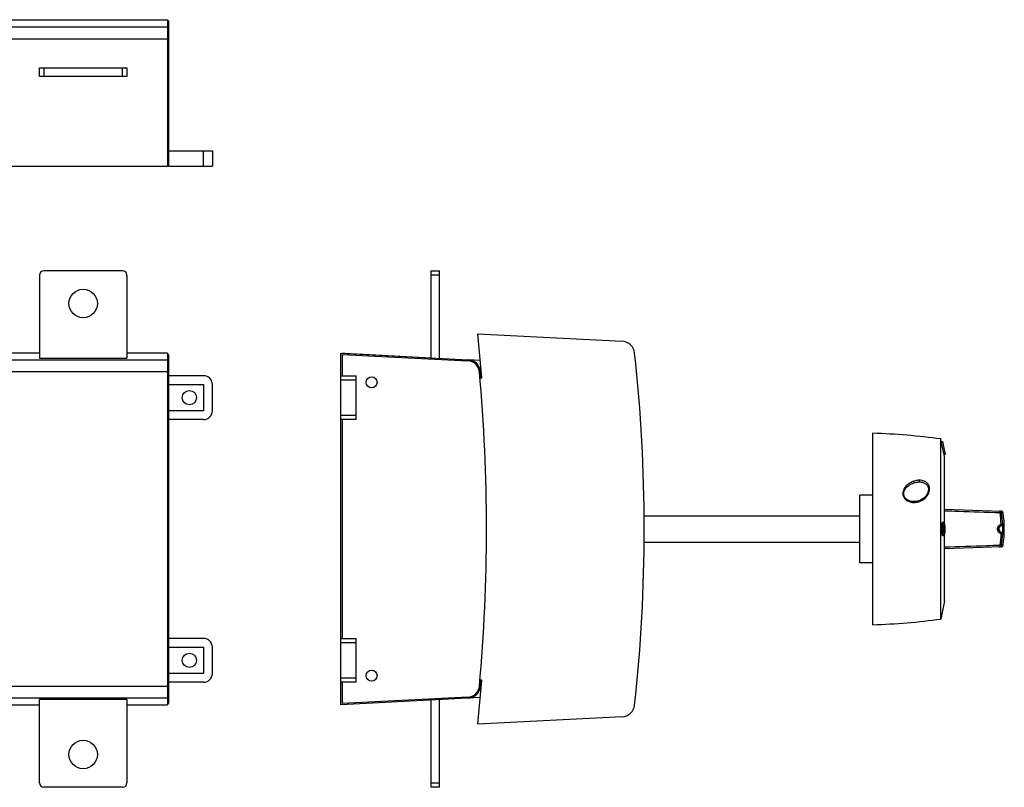
# Model space of a CAD drawing. Units: millimetres. Extents: x -345 to 785, y 57 to 643.
# Drawn here: x 336 to 785, y 57 to 407 of the extents above; entities that cross this region are included whole.
import ezdxf

# ---------------------------------------------------------------- set-up
doc = ezdxf.new("R2010")
doc.units = ezdxf.units.MM
doc.header["$LTSCALE"] = 23.1
doc.layers.get('0').update_dxf_attribs({"linetype": 'CONTINUOUS'})
doc.layers.add('AXIS', color=7, linetype='CONTINUOUS')
doc.layers.add('EDGE_FEAT', color=7, linetype='CONTINUOUS')

msp = doc.modelspace()

# ---------------------------------------------------------------- linework, layer by layer
at = {"color": 7, "linetype": 'Continuous'}
for p, q in [((326.74, 407.21), (403.24, 407.21)), ((403.24, 407.21), (403.24, 340.24)), ((403.74, 406.71), (403.24, 406.71)), ((403.74, 406.71), (403.74, 340.24)), ((326.74, 403.98), (403.24, 403.98)), ((403.74, 403.48), (403.24, 403.48)), ((403.24, 398.32), (326.24, 398.32)), ((403.74, 398.29), (403.24, 398.29)), ((344.74, 385.24), (384.74, 385.24)), ((344.74, 381.24), (344.74, 385.24)), ((346.74, 385.24), (346.74, 381.24)), ((382.74, 381.24), (382.74, 385.24)), ((384.74, 385.24), (384.74, 381.24)), ((384.74, 381.24), (344.74, 381.24)), ((403.74, 347.24), (423.74, 347.24)), ((419.74, 340.24), (419.74, 347.24)), ((423.74, 347.24), (423.74, 340.24)), ((325.74, 340.24), (403.24, 340.24)), ((403.24, 340.74), (403.74, 340.74)), ((403.74, 340.24), (423.74, 340.24)), ((382.74, 292.54), (346.74, 292.54)), ((523.48, 292.54), (523.48, 252.76)), ((523.48, 292.54), (527.48, 292.54)), ((527.48, 252.55), (527.48, 292.54)), ((344.74, 290.54), (344.74, 252.55)), ((384.74, 290.54), (384.74, 252.55)), ((527.48, 290.54), (523.48, 290.54)), ((546.82, 243.54), (545.06, 263.76)), ((545.06, 263.76), (610.97, 260.3)), ((344.74, 254.84), (326.74, 254.84)), ((326.74, 251.89), (403.24, 251.89)), ((344.74, 252.55), (384.74, 252.55)), ((403.24, 254.84), (384.74, 254.84)), ((403.24, 254.84), (403.24, 94.24)), ((403.24, 254.31), (403.74, 254.31)), ((403.74, 254.31), (403.74, 94.76)), ((482.48, 94.24), (482.48, 254.84)), ((482.48, 254.84), (540.54, 251.89)), ((482.98, 254.84), (484.48, 254.84)), ((482.98, 254.31), (482.98, 244.54)), ((482.98, 254.31), (540.51, 251.39)), ((484.48, 254.84), (523.48, 252.79)), ((540.54, 251.9), (546.12, 251.61)), ((403.24, 251.39), (403.74, 251.39)), ((326.74, 246.44), (403.24, 246.44)), ((403.24, 246.39), (403.74, 246.39)), ((419.74, 244.54), (403.74, 244.54)), ((482.48, 244.54), (489.48, 244.54)), ((489.48, 224.54), (489.48, 244.54)), ((545.96, 243.54), (546.82, 243.54)), ((403.74, 240.54), (419.74, 240.54)), ((419.74, 240.54), (419.74, 228.54)), ((423.74, 228.54), (423.74, 240.54)), ((489.48, 242.54), (482.48, 242.54)), ((419.74, 228.54), (403.74, 228.54)), ((482.48, 226.54), (489.48, 226.54)), ((419.74, 224.54), (403.74, 224.54)), ((489.48, 224.54), (482.48, 224.54)), ((482.98, 224.54), (482.98, 124.54)), ((725.48, 130.79), (725.48, 218.29)), ((756.48, 133.41), (756.48, 215.67)), ((756.71, 214.54), (756.48, 215.67)), ((756.71, 214.54), (757.22, 214.54)), ((757.96, 208.54), (756.71, 214.54)), ((757.22, 214.54), (758.47, 208.54)), ((757.96, 208.54), (758.47, 208.54)), ((758.23, 207.29), (757.97, 208.54)), ((758.23, 176.87), (758.23, 207.29)), ((746.43, 196.03), (746.55, 196.04)), ((725.48, 190.04), (719.48, 190.04)), ((719.48, 159.04), (719.48, 190.04)), ((744.14, 187.04), (744.14, 187.04)), ((620.95, 180.54), (719.48, 180.54)), ((757.83, 177.54), (757.32, 177.54)), ((757.83, 171.54), (757.32, 171.54)), ((757.83, 171.54), (757.88, 171.55)), ((757.86, 172.54), (757.84, 172.54)), ((758.23, 141.79), (758.23, 172.2)), ((620.95, 168.54), (719.48, 168.54)), ((725.48, 159.04), (719.48, 159.04)), ((758.23, 141.79), (756.48, 133.41)), ((419.74, 124.54), (403.74, 124.54)), ((482.48, 124.54), (489.48, 124.54)), ((489.48, 122.54), (482.48, 122.54)), ((489.48, 104.54), (489.48, 124.54)), ((403.74, 120.54), (419.74, 120.54)), ((419.74, 120.54), (419.74, 108.54)), ((423.74, 108.54), (423.74, 120.54)), ((419.74, 108.54), (403.74, 108.54)), ((419.74, 104.54), (403.74, 104.54)), ((482.48, 106.54), (489.48, 106.54)), ((489.48, 104.54), (482.48, 104.54)), ((482.98, 104.54), (482.98, 94.76)), ((545.06, 85.32), (546.82, 105.54)), ((546.82, 105.54), (545.96, 105.54)), ((326.74, 102.73), (403.24, 102.73)), ((403.74, 102.78), (403.24, 102.78)), ((403.24, 97.28), (326.74, 97.28)), ((384.74, 96.59), (344.74, 96.59)), ((344.74, 58.54), (344.74, 96.59)), ((384.74, 96.59), (384.74, 58.54)), ((403.74, 97.78), (403.24, 97.78)), ((403.24, 94.76), (403.74, 94.76)), ((546.13, 97.57), (482.48, 94.24)), ((540.53, 97.78), (482.98, 94.76)), ((523.48, 96.38), (523.48, 56.54)), ((527.48, 56.54), (527.48, 96.59)), ((326.74, 94.24), (344.74, 94.24)), ((384.74, 94.24), (403.24, 94.24)), ((610.97, 88.77), (545.06, 85.32)), ((523.48, 58.54), (527.48, 58.54)), ((382.74, 56.54), (346.74, 56.54)), ((527.48, 56.54), (523.48, 56.54))]:
    msp.add_line(p, q, dxfattribs=at)
msp.add_lwpolyline([(746.63, 196.04), (747.06, 196.02), (747.51, 195.98), (747.92, 195.9), (748.3, 195.8), (748.64, 195.69), (748.95, 195.55), (749.24, 195.39), (749.51, 195.22), (749.75, 195.03), (749.97, 194.81), (750.17, 194.59), (750.34, 194.34), (750.49, 194.08), (750.62, 193.79), (750.71, 193.48), (750.78, 193.15), (750.81, 192.8), (750.81, 192.43), (750.77, 192.04), (750.68, 191.63), (750.55, 191.22), (750.38, 190.8), (750.16, 190.37), (749.88, 189.96), (749.57, 189.54), (749.2, 189.14), (748.8, 188.77), (748.35, 188.42), (747.87, 188.1), (747.37, 187.82), (746.84, 187.58), (746.29, 187.38), (745.74, 187.23), (745.2, 187.12), (744.65, 187.06), (744.14, 187.04)], dxfattribs=at)
for centre, radius in [((364.74, 277.54), 6.5), ((496.48, 241.54), 2.5), ((413.24, 234.54), 3.25), ((413.24, 114.54), 3.25), ((496.48, 107.54), 2.5), ((364.74, 71.54), 6.5)]:
    msp.add_circle(centre, radius, dxfattribs=at)
for centre, radius, start, end in [((346.74, 290.54), 2, 90, 180), ((382.74, 290.54), 2, 0, 90), ((610.66, 254.31), 6, 6.1971, 87), ((540.23, 245.9), 6, 5.1564, 87.0947), ((-124.02, 174.54), 745, 353.80288, 6.19712), ((540.23, 245.9), 5.5, 5.1564, 87.0947), ((419.74, 240.54), 4, 0, 90), ((-250.55, 174.54), 799.5, 354.85056, 5.15644), ((-250.55, 174.54), 800, 4.94791, 5.15644), ((561.16, 240.54), 15, 164.0497, 168.1341), ((419.74, 228.54), 4, 270, 360), ((715.75, -81.56), 300, 82.1966, 88.1409), ((746.63, 189.08), 6.96, 90.2997, 90.644), ((746.63, 189.11), 6.93, 89.9994, 90.2997), ((744.14, 193.7), 6.66, 268.6084, 270.0052), ((735.48, 174.54), 50, 351.5461, 8.4539), ((754.91, 175.38), 2.78, 13.1641, 15.3974), ((772.56, 174.54), 15.33, 178.9324, 179.9996), ((772.42, 174.54), 15.2, 179.9962, 182.0298), ((702.83, 174.47), 54.92, 359.8562, 0.0641), ((746.34, 174.36), 11.41, 358.8679, 359.8606), ((747.68, 174.44), 10.57, 358.2854, 359.3888), ((740.09, 174.52), 18.16, 359.3844, 0.0368), ((715.75, 430.63), 300, 271.8591, 277.8034), ((419.74, 120.54), 4, 0, 90), ((419.74, 108.54), 4, 270, 360), ((-250.55, 174.54), 800, 354.85056, 355.05209), ((561.16, 108.54), 15, 191.866, 195.9506), ((540.24, 103.27), 5.5, 273, 354.8506), ((540.24, 103.27), 6, 273, 354.8506), ((610.66, 94.76), 6, 273, 353.8029), ((346.74, 58.54), 2, 180, 270), ((382.74, 58.54), 2, 270, 360)]:
    msp.add_arc(centre, radius, start, end, dxfattribs=at)
for points, knots in [([(741.04, 194.59), (740.8, 194.36), (740.33, 193.88), (739.76, 193.07), (739.34, 192.16), (739.12, 191.17), (739.15, 190.14), (739.48, 189.14), (740.08, 188.25), (740.64, 187.79), (740.93, 187.59)], [0, 0, 0, 0, 0.122377, 0.244022, 0.365516, 0.487671, 0.611566, 0.738237, 0.867929, 1, 1, 1, 1]), ([(743.97, 187.04), (743.28, 187.05), (742.22, 187.25), (740.98, 187.91), (740.2, 188.62), (739.69, 189.51), (739.49, 190.49), (739.6, 191.45), (739.93, 192.34), (740.44, 193.14), (741.29, 194.08), (742.6, 195.03), (744.43, 195.79), (745.75, 196.01), (746.43, 196.03)], [0, 0, 0, 0, 0.131906, 0.198222, 0.263913, 0.327924, 0.389918, 0.450114, 0.509461, 0.568622, 0.627993, 0.7482, 0.871841, 1, 1, 1, 1]), ([(746.6, 196.8), (746.07, 196.8), (745.04, 196.67), (743.56, 196.21), (742.21, 195.52), (741.41, 194.92), (741.04, 194.59)], [0, 0, 0, 0, 0.257733, 0.509967, 0.757091, 1, 1, 1, 1]), ([(744.01, 186.68), (744.76, 186.66), (746.27, 186.87), (748.32, 187.79), (750.01, 189.23), (750.97, 190.77), (751.35, 192.14), (751.41, 193.19), (751.22, 194.05), (750.93, 194.69), (750.53, 195.3), (749.99, 195.81), (749.36, 196.2), (748.66, 196.51), (747.74, 196.75), (746.98, 196.8), (746.6, 196.8)], [0, 0, 0, 0, 0.128901, 0.25633, 0.381157, 0.502686, 0.562606, 0.621867, 0.681465, 0.71171, 0.742414, 0.8052, 0.837333, 0.869784, 0.935038, 1, 1, 1, 1]), ([(746.6, 196.8), (746.6, 196.72), (746.61, 196.56), (746.61, 196.37), (746.6, 196.23), (746.59, 196.14), (746.58, 196.08), (746.57, 196.05), (746.56, 196.04)], [0, 0, 0, 0, 0.306586, 0.621132, 0.758511, 0.871128, 0.952461, 1, 1, 1, 1]), ([(740.93, 187.59), (741.16, 187.44), (741.64, 187.19), (742.4, 186.91), (743.2, 186.74), (743.74, 186.69), (744.01, 186.68)], [0, 0, 0, 0, 0.249623, 0.500052, 0.750228, 1, 1, 1, 1]), ([(743.98, 187.03), (743.98, 187.03), (743.98, 187.04), (743.97, 187.04), (743.97, 187.04)], [0, 0, 0, 0, 0.591831, 1, 1, 1, 1]), ([(744.01, 186.68), (744.01, 186.72), (744.01, 186.8), (744, 186.9), (743.99, 186.98), (743.99, 187.02), (743.98, 187.03)], [0, 0, 0, 0, 0.360484, 0.661348, 0.87971, 1, 1, 1, 1]), ([(757.32, 177.54), (757.27, 177.54), (757.2, 177.49), (757.13, 177.41), (757.05, 177.26), (756.96, 177.01), (756.88, 176.64), (756.81, 176.19), (756.75, 175.68), (756.72, 175.12), (756.71, 174.73), (756.71, 174.54)], [0, 0, 0, 0, 0.041968, 0.070825, 0.106459, 0.199298, 0.320215, 0.466091, 0.632124, 0.812518, 1, 1, 1, 1]), ([(757.32, 176.2), (757.31, 176.1), (757.26, 175.64), (757.23, 175.18), (757.23, 174.82)], [0, 0, 0, 0, 0.23173, 1, 1, 1, 1]), ([(757.83, 177.54), (757.8, 177.54), (757.74, 177.52), (757.67, 177.44), (757.6, 177.33), (757.53, 177.17), (757.47, 176.98), (757.39, 176.65), (757.35, 176.39), (757.32, 176.2)], [0, 0, 0, 0, 0.053122, 0.120208, 0.208596, 0.320935, 0.457466, 0.61734, 1, 1, 1, 1]), ([(757.43, 174.54), (757.43, 174.67), (757.44, 174.93), (757.47, 175.3), (757.5, 175.64), (757.54, 175.94), (757.6, 176.19), (757.66, 176.35), (757.72, 176.45), (757.76, 176.51), (757.81, 176.54), (757.84, 176.54)], [0, 0, 0, 0, 0.187297, 0.367748, 0.533677, 0.67935, 0.800197, 0.892973, 0.928668, 0.957614, 1, 1, 1, 1]), ([(757.62, 176.01), (757.65, 175.85), (757.71, 175.5), (757.74, 175.14), (757.74, 174.95)], [0, 0, 0, 0, 0.456479, 1, 1, 1, 1]), ([(758.48, 174.54), (758.48, 174.92), (758.45, 175.49), (758.37, 176.2), (758.29, 176.64), (758.19, 177.01), (758.1, 177.26), (758.01, 177.41), (757.94, 177.49), (757.87, 177.54), (757.83, 177.54)], [0, 0, 0, 0, 0.366763, 0.5324, 0.678061, 0.799082, 0.892402, 0.928398, 0.957624, 1, 1, 1, 1]), ([(757.84, 176.54), (757.9, 176.54), (757.99, 176.43), (758.05, 176.27), (758.11, 176.08), (758.16, 175.85), (758.22, 175.47), (758.25, 175.17), (758.25, 174.96)], [0, 0, 0, 0, 0.10685, 0.197685, 0.315156, 0.457692, 0.622201, 1, 1, 1, 1]), ([(757.23, 174), (757.24, 173.91), (757.25, 173.56), (757.28, 173.22), (757.31, 172.97)], [0, 0, 0, 0, 0.262256, 1, 1, 1, 1]), ([(757.31, 172.97), (757.33, 172.77), (757.38, 172.49), (757.46, 172.14), (757.52, 171.93), (757.59, 171.76), (757.66, 171.64), (757.74, 171.56), (757.8, 171.54), (757.83, 171.54)], [0, 0, 0, 0, 0.382983, 0.543462, 0.680611, 0.793289, 0.88166, 0.948089, 1, 1, 1, 1]), ([(757.84, 172.54), (757.77, 172.54), (757.67, 172.68), (757.6, 172.88), (757.54, 173.13), (757.5, 173.43), (757.46, 173.77), (757.44, 174.15), (757.43, 174.4), (757.43, 174.54)], [0, 0, 0, 0, 0.104547, 0.197538, 0.318733, 0.464833, 0.631234, 0.81219, 1, 1, 1, 1]), ([(757.75, 174.14), (757.74, 174.03), (757.73, 173.81), (757.69, 173.41), (757.64, 173.13), (757.59, 172.96)], [0, 0, 0, 0, 0.286267, 0.553256, 1, 1, 1, 1]), ([(758.25, 174.13), (758.25, 173.92), (758.22, 173.55), (758.14, 173.06), (758.04, 172.75), (757.95, 172.59), (757.89, 172.55), (757.86, 172.54)], [0, 0, 0, 0, 0.367808, 0.671097, 0.883464, 0.952322, 1, 1, 1, 1]), ([(757.88, 171.55), (757.89, 171.55), (757.96, 171.59), (758, 171.65), (758.04, 171.71)], [0, 0, 0, 0, 0.200275, 1, 1, 1, 1]), ([(758.04, 171.71), (758.07, 171.76), (758.14, 171.91), (758.26, 172.27), (758.37, 172.84), (758.46, 173.65), (758.48, 174.23), (758.48, 174.54)], [0, 0, 0, 0, 0.070976, 0.161088, 0.393928, 0.681955, 1, 1, 1, 1])]:
    msp.add_open_spline(points, degree=3, knots=knots, dxfattribs=at)
for points in [[(746.56, 196.04), (746.56, 196.04), (746.56, 196.04), (746.55, 196.04)], [(757.74, 174.95), (757.75, 174.81), (757.75, 174.67), (757.75, 174.54)], [(758.25, 174.96), (758.26, 174.82), (758.26, 174.68), (758.26, 174.54)]]:
    msp.add_open_spline(points, degree=3, dxfattribs=at)
at = {"layer": 'AXIS', "color": 7, "linetype": 'Continuous'}
msp.add_open_spline([(756.71, 174.54), (756.71, 174.34), (756.72, 173.95), (756.75, 173.39), (756.81, 172.88), (756.88, 172.43), (756.96, 172.06), (757.05, 171.81), (757.13, 171.67), (757.2, 171.58), (757.27, 171.54), (757.32, 171.54)], degree=3, knots=[0, 0, 0, 0, 0.187464, 0.367862, 0.533898, 0.679776, 0.800702, 0.893542, 0.929174, 0.958028, 1, 1, 1, 1], dxfattribs=at)
at = {"layer": 'EDGE_FEAT', "color": 7, "linetype": 'Continuous'}
for p, q in [((758.23, 183.64), (783.98, 182.74)), ((784.25, 181.91), (784.93, 181.89)), ((784.93, 181.89), (784.93, 181.89)), ((784.3, 176.27), (784.52, 176.27)), ((784.73, 176.79), (784.96, 176.79)), ((784.52, 172.8), (784.3, 172.8)), ((784.96, 172.28), (784.73, 172.28)), ((784.93, 167.19), (784.25, 167.16)), ((784.93, 167.19), (784.93, 167.19)), ((783.98, 166.33), (758.23, 165.43))]:
    msp.add_line(p, q, dxfattribs=at)
for centre, radius, start, end in [((783.27, 181.76), 1, 8.4577, 88.0077), ((729.63, 174.55), 54.45, 2.3053, 7.9071), ((783.95, 181.74), 1, 8.4539, 88), ((732.8, 174.54), 51.98, 2.4821, 8.1548), ((784.76, 174.54), 1.75, 97.6817, 262.3183), ((784.23, 176.77), 0.5, 277.663, 2.604), ((784.46, 176.77), 0.5, 277.6598, 2.602), ((729.59, 174.53), 54.5, 352.0952, 357.6928), ((732.8, 174.53), 51.98, 351.845, 357.5181), ((784.23, 172.31), 0.5, 357.3962, 82.3385), ((784.46, 172.31), 0.5, 357.398, 82.3402), ((783.95, 167.33), 1, 272, 351.5461)]:
    msp.add_arc(centre, radius, start, end, dxfattribs=at)
for points, knots in [([(758.23, 182.9), (760.37, 182.83), (768.81, 182.53), (777.26, 182.25), (783.57, 182.04)], [0, 0, 0, 0, 0.253382, 1, 1, 1, 1]), ([(783.3, 182.76), (783.32, 182.76), (783.36, 182.75), (783.4, 182.71), (783.44, 182.64), (783.48, 182.55), (783.51, 182.45), (783.54, 182.27), (783.56, 182.13), (783.57, 182.04)], [0, 0, 0, 0, 0.065486, 0.138283, 0.231322, 0.34783, 0.485643, 0.642384, 1, 1, 1, 1]), ([(783.57, 182.04), (783.65, 182.04), (783.78, 182.04), (783.94, 182.03), (784.04, 182.02), (784.12, 182), (784.19, 181.98), (784.23, 181.95), (784.25, 181.92), (784.25, 181.91)], [0, 0, 0, 0, 0.36688, 0.526231, 0.665368, 0.781979, 0.87389, 0.943044, 1, 1, 1, 1]), ([(784.04, 172.34), (783.81, 172.4), (783.37, 172.62), (782.83, 173.13), (782.48, 173.79), (782.36, 174.54), (782.48, 175.29), (782.84, 175.95), (783.37, 176.46), (783.81, 176.67), (784.04, 176.74)], [0, 0, 0, 0, 0.122212, 0.246061, 0.37223, 0.500138, 0.628051, 0.754167, 0.877875, 1, 1, 1, 1]), ([(784.03, 172.86), (783.85, 172.91), (783.52, 173.06), (783.1, 173.45), (782.82, 173.95), (782.72, 174.54), (782.82, 175.12), (783.1, 175.63), (783.52, 176.01), (783.85, 176.17), (784.03, 176.22)], [0, 0, 0, 0, 0.12048, 0.24348, 0.370276, 0.500134, 0.629996, 0.756733, 0.879596, 1, 1, 1, 1]), ([(784.04, 176.74), (784.06, 176.67), (784.08, 176.56), (784.1, 176.42), (784.09, 176.32), (784.08, 176.26), (784.05, 176.22), (784.03, 176.22)], [0, 0, 0, 0, 0.348504, 0.650623, 0.771928, 0.869747, 1, 1, 1, 1]), ([(784.03, 176.22), (784.07, 176.23), (784.13, 176.24), (784.22, 176.26), (784.27, 176.27), (784.29, 176.27), (784.3, 176.27)], [0, 0, 0, 0, 0.429139, 0.740386, 0.929298, 1, 1, 1, 1]), ([(784.04, 176.74), (784.13, 176.75), (784.26, 176.77), (784.42, 176.78), (784.53, 176.79), (784.61, 176.79), (784.67, 176.8), (784.71, 176.79), (784.73, 176.79), (784.73, 176.79)], [0, 0, 0, 0, 0.395578, 0.56579, 0.712084, 0.830996, 0.919733, 0.976294, 1, 1, 1, 1]), ([(784.52, 176.27), (784.53, 176.27), (784.53, 176.25), (784.53, 176.23), (784.54, 176.19), (784.54, 176.13), (784.55, 176.06), (784.56, 175.94), (784.57, 175.75), (784.58, 175.49), (784.59, 175.19), (784.59, 174.87), (784.6, 174.54), (784.59, 174.2), (784.59, 173.88), (784.58, 173.58), (784.57, 173.32), (784.56, 173.14), (784.55, 173.01), (784.54, 172.94), (784.54, 172.88), (784.53, 172.84), (784.53, 172.82), (784.53, 172.8), (784.52, 172.8)], [0, 0, 0, 0, 0.00263, 0.009914, 0.02188, 0.038426, 0.0594, 0.084604, 0.146708, 0.222379, 0.308732, 0.40246, 0.499951, 0.597443, 0.691176, 0.77754, 0.85323, 0.915355, 0.94057, 0.961553, 0.978108, 0.99008, 0.997368, 1, 1, 1, 1]), ([(784.96, 176.79), (784.96, 176.79), (784.96, 176.78), (784.96, 176.77), (784.97, 176.74), (784.97, 176.68), (784.98, 176.61), (784.99, 176.51), (785, 176.4), (785, 176.27), (785.02, 176.06), (785.03, 175.77), (785.04, 175.38), (785.05, 174.97), (785.05, 174.54), (785.05, 174.1), (785.04, 173.69), (785.03, 173.3), (785.02, 173.01), (785, 172.8), (785, 172.67), (784.99, 172.56), (784.98, 172.46), (784.97, 172.39), (784.97, 172.33), (784.96, 172.3), (784.96, 172.29), (784.96, 172.28), (784.96, 172.28)], [0, 0, 0, 0, 0.000793, 0.002694, 0.010045, 0.022116, 0.038795, 0.059916, 0.085267, 0.114594, 0.147604, 0.223342, 0.309547, 0.402926, 0.49995, 0.596976, 0.690361, 0.776576, 0.852334, 0.885354, 0.914691, 0.940052, 0.961183, 0.977871, 0.989949, 0.997303, 0.999206, 1, 1, 1, 1]), ([(784.3, 172.8), (784.29, 172.8), (784.27, 172.81), (784.22, 172.81), (784.13, 172.83), (784.07, 172.85), (784.03, 172.86)], [0, 0, 0, 0, 0.07079, 0.259792, 0.57108, 1, 1, 1, 1]), ([(784.04, 172.34), (784.06, 172.4), (784.08, 172.51), (784.1, 172.65), (784.09, 172.75), (784.08, 172.81), (784.05, 172.85), (784.03, 172.86)], [0, 0, 0, 0, 0.348506, 0.650628, 0.771933, 0.869751, 1, 1, 1, 1]), ([(784.73, 172.28), (784.73, 172.28), (784.71, 172.28), (784.67, 172.28), (784.61, 172.28), (784.52, 172.28), (784.42, 172.29), (784.26, 172.31), (784.13, 172.32), (784.04, 172.34)], [0, 0, 0, 0, 0.023725, 0.08033, 0.169124, 0.288084, 0.434397, 0.604589, 1, 1, 1, 1]), ([(783.57, 167.04), (781.49, 166.97), (773.04, 166.68), (764.59, 166.39), (758.23, 166.17)], [0, 0, 0, 0, 0.246155, 1, 1, 1, 1]), ([(783.3, 166.31), (783.53, 166.32), (783.99, 166.5), (784.22, 166.94), (784.25, 167.16)], [0, 0, 0, 0, 0.499956, 1, 1, 1, 1]), ([(783.57, 167.04), (783.56, 166.94), (783.54, 166.76), (783.49, 166.53), (783.42, 166.38), (783.34, 166.31), (783.3, 166.31)], [0, 0, 0, 0, 0.359183, 0.655593, 0.867687, 1, 1, 1, 1]), ([(784.25, 167.16), (784.25, 167.13), (784.2, 167.1), (784.12, 167.07), (784, 167.04), (783.82, 167.03), (783.65, 167.03), (783.57, 167.04)], [0, 0, 0, 0, 0.121863, 0.215111, 0.332048, 0.631835, 1, 1, 1, 1])]:
    msp.add_open_spline(points, degree=3, knots=knots, dxfattribs=at)

doc.saveas('drawing.dxf')
